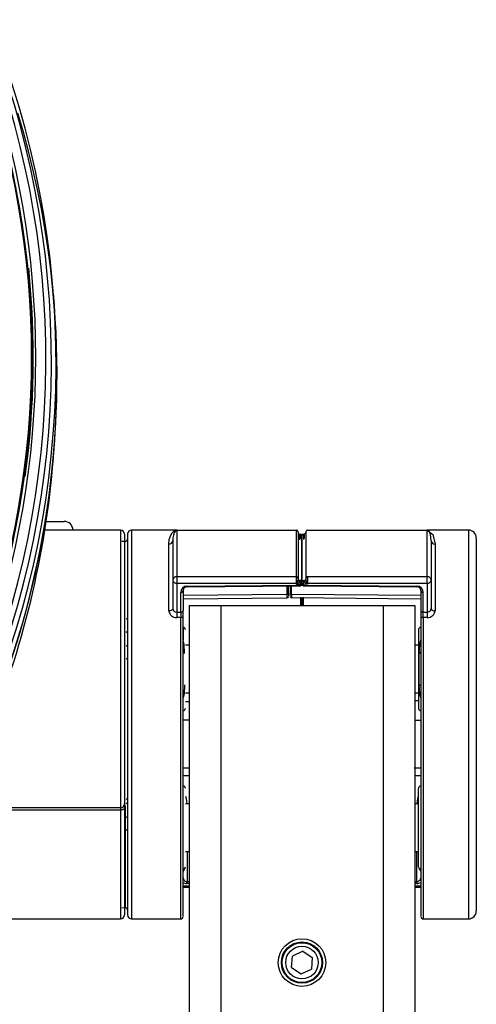
# Model space of a CAD drawing. Extents: x 0 to 414, y 0 to 297.
# Drawn here: x 96 to 104, y 253 to 270 of the extents above; entities that cross this region are included whole.
import ezdxf

# ---------------------------------------------------------------- set-up
doc = ezdxf.new("R2010")
doc.units = 0
doc.header["$MEASUREMENT"] = 0
doc.linetypes.add('SLD-DURCHGEHEND', pattern=[0])
doc.layers.get('0').update_dxf_attribs({"linetype": 'CONTINUOUS'})

msp = doc.modelspace()

# ---------------------------------------------------------------- linework, layer by layer
at = {"color": 7, "linetype": 'SLD-DURCHGEHEND'}
for p, q in [((96.215035, 265.120389), (96.198257, 265.336008)), ((96.068433, 261.228023), (96.209267, 261.228023)), ((96.209267, 261.228023), (96.392674, 261.228023)), ((97.40696, 261.07088), (96.044235, 261.070878)), ((97.40696, 261.07088), (97.40696, 256.07088)), ((97.478388, 260.999451), (97.478388, 256.142308)), ((97.535531, 260.999451), (97.535531, 257.570881)), ((98.421245, 261.07088), (97.60696, 261.07088)), ((97.60696, 261.07088), (97.60696, 254.07088)), ((98.421245, 261.07088), (100.578388, 261.07088)), ((98.421245, 261.07088), (98.421245, 260.233944)), ((100.578388, 260.233944), (100.578388, 261.07088)), ((100.60696, 261.042308), (100.60696, 260.208416)), ((100.634036, 260.998032), (100.651312, 260.997127)), ((100.634036, 260.998032), (100.634036, 260.898193)), ((100.651312, 260.913604), (100.651312, 260.997127)), ((100.678388, 260.972338), (100.678388, 260.139767)), ((100.678388, 260.137131), (100.678388, 260.968595)), ((100.705464, 261.00087), (100.722741, 261.001776)), ((100.705464, 261.00087), (100.705464, 260.901031)), ((100.722741, 260.917808), (100.722741, 261.001776)), ((100.749817, 261.042306), (100.749817, 260.208416)), ((100.778388, 261.07088), (102.935531, 261.07088)), ((103.678388, 261.07088), (102.935531, 261.07088)), ((102.935531, 260.233944), (102.935531, 261.07088)), ((103.678388, 261.07088), (103.678388, 257.592847)), ((97.494917, 260.868751), (97.433288, 260.865523)), ((98.278388, 259.616482), (98.278388, 260.818421)), ((98.349817, 260.884697), (98.349817, 260.170124)), ((103.00696, 260.884697), (103.004038, 260.926661)), ((103.00696, 260.884697), (103.00696, 260.170124)), ((103.078388, 260.818421), (103.078388, 259.616482)), ((103.821245, 260.928023), (103.821246, 257.570881)), ((98.349817, 260.170124), (98.349817, 259.658228)), ((98.421245, 260.233944), (98.421245, 260.115837)), ((98.421245, 260.233944), (100.578388, 260.233944)), ((98.421245, 260.115837), (100.578388, 260.115837)), ((98.421245, 260.115837), (98.421246, 259.594314)), ((98.605962, 260.063081), (100.649817, 260.080917)), ((98.606336, 260.052797), (100.650066, 260.070633)), ((100.407209, 260.068513), (100.407209, 259.909982)), ((100.435532, 259.932613), (100.435532, 260.068762)), ((100.464104, 260.069009), (100.464104, 259.937109)), ((100.492425, 259.914456), (100.492425, 260.069257)), ((100.578388, 260.115837), (100.578388, 260.233944)), ((100.578389, 260.094431), (100.578388, 260.115837)), ((100.578389, 260.094431), (100.593743, 260.11924)), ((100.608313, 260.110933), (100.578389, 260.094431)), ((100.649817, 260.091795), (100.578389, 260.094431)), ((100.607063, 260.173083), (100.606782, 260.166991)), ((100.60696, 260.208416), (100.606959, 260.174493)), ((100.634036, 260.163241), (100.633913, 260.154708)), ((100.651312, 260.162604), (100.634036, 260.163241)), ((100.649817, 260.080917), (100.649817, 260.091795)), ((100.677912, 260.094005), (100.678388, 260.099203)), ((100.678388, 260.139767), (100.678388, 260.116146)), ((100.678388, 260.113509), (100.678388, 260.137131)), ((100.678388, 260.116146), (100.678388, 260.102632)), ((100.705464, 260.165237), (100.722741, 260.165875)), ((100.70671, 260.070633), (102.75044, 260.052797)), ((100.778388, 260.097066), (100.70696, 260.094431)), ((100.70696, 260.094431), (100.70696, 260.080917)), ((100.70696, 260.080917), (102.750814, 260.063081)), ((100.722849, 260.15983), (100.722741, 260.165875)), ((100.749817, 260.208416), (100.749816, 260.181266)), ((100.778388, 260.097066), (100.752088, 260.111043)), ((100.764894, 260.118412), (100.778388, 260.097066)), ((100.778388, 260.233944), (100.778388, 260.115837)), ((100.778388, 260.233944), (102.935531, 260.233944)), ((100.778388, 260.115837), (102.935531, 260.115837)), ((100.778388, 260.115837), (100.778388, 260.097066)), ((102.935531, 260.115837), (102.935531, 260.233944)), ((102.935531, 260.115837), (102.935531, 259.594314)), ((103.00696, 260.170124), (103.006959, 259.658227)), ((98.492674, 259.594312), (98.492674, 259.948799)), ((98.535531, 259.981371), (98.535531, 259.626884)), ((100.407209, 259.909982), (98.535531, 259.891877)), ((100.407209, 259.909982), (100.407209, 259.851955)), ((100.435532, 259.932613), (100.435532, 259.880382)), ((100.464104, 259.937109), (100.464104, 259.893206)), ((100.492425, 259.914456), (100.492424, 259.856442)), ((102.821246, 259.891924), (100.492425, 259.914456)), ((102.821246, 259.981369), (102.821245, 259.626882)), ((102.864103, 259.594312), (102.864102, 259.9488)), ((98.535531, 259.831608), (100.407643, 259.850601)), ((98.642674, 259.713737), (98.642674, 232.856594)), ((98.642674, 259.713737), (99.214103, 259.713737)), ((99.214103, 259.713737), (102.142674, 259.713737)), ((99.214103, 259.713737), (99.214103, 232.856594)), ((100.491977, 259.855293), (102.821246, 259.831659)), ((100.650066, 259.861807), (100.650066, 259.713737)), ((100.678389, 259.713736), (100.678389, 259.853402)), ((100.678389, 259.853402), (100.678389, 259.713736)), ((100.70671, 259.713737), (100.70671, 259.8618)), ((102.142674, 259.713737), (102.714103, 259.713737)), ((102.142674, 259.713737), (102.142675, 232.856594)), ((102.714103, 259.713737), (102.714102, 232.856594)), ((98.421246, 259.594314), (98.492674, 259.594312)), ((98.421246, 259.594314), (98.421246, 259.500641)), ((98.492674, 259.594312), (98.492674, 259.500642)), ((98.535531, 259.477014), (98.535531, 259.626884)), ((102.821245, 259.626882), (102.821245, 259.477014)), ((102.864103, 259.594312), (102.935531, 259.594314)), ((102.864103, 259.500642), (102.864103, 259.594312)), ((102.935531, 259.594314), (102.935531, 259.500641)), ((98.492674, 259.500642), (98.421246, 259.500641)), ((98.492674, 254.07088), (98.492674, 259.500642)), ((98.535531, 254.11855), (98.535531, 259.477014)), ((102.821245, 259.477014), (102.821246, 254.11855)), ((102.864103, 259.500642), (102.864103, 254.07088)), ((102.935531, 259.500641), (102.864103, 259.500642)), ((102.778388, 259.277997), (102.778388, 257.863763)), ((98.642674, 258.999451), (98.578388, 258.999451)), ((102.778388, 258.999451), (102.714102, 258.999451)), ((102.792674, 258.284916), (102.792674, 258.856843)), ((98.578388, 258.142306), (98.642674, 258.142306)), ((102.714102, 258.142306), (102.778388, 258.142306)), ((98.642674, 257.979824), (98.578388, 257.980267)), ((102.778388, 257.999545), (102.714102, 257.999106)), ((98.642674, 257.648035), (98.535531, 257.648771)), ((102.821246, 257.643977), (102.714102, 257.643249)), ((103.678388, 257.592847), (103.678388, 254.07088)), ((97.535531, 257.570881), (97.535531, 254.142308)), ((103.821246, 257.570881), (103.821245, 254.213737)), ((98.535531, 256.791478), (98.65696, 256.792419)), ((102.699816, 256.792461), (102.821246, 256.791525)), ((98.535531, 256.650589), (98.642674, 256.65139)), ((102.714102, 256.651432), (102.821246, 256.650632)), ((102.778388, 255.00662), (102.778388, 256.420854)), ((97.40696, 256.07088), (95.121245, 256.07088)), ((97.40696, 256.03088), (95.121245, 256.03088)), ((97.40696, 256.07088), (97.40696, 256.03088)), ((97.40696, 256.03088), (97.40696, 254.07088)), ((97.478388, 256.142308), (97.478388, 256.062308)), ((97.478388, 256.062308), (97.478389, 254.14498)), ((97.494917, 254.273008), (97.494917, 256.105262)), ((98.642674, 256.142307), (98.578388, 256.142307)), ((102.778388, 256.142307), (102.714102, 256.142307)), ((98.578388, 255.285166), (98.642674, 255.285166)), ((98.606336, 255.285166), (98.606336, 254.739281)), ((102.714102, 255.285166), (102.778388, 255.285166)), ((102.75044, 254.739281), (102.75044, 255.285166)), ((98.535534, 254.919981), (98.56117, 254.972459)), ((98.559585, 254.978045), (98.560815, 254.979267)), ((102.793864, 254.974136), (102.820635, 254.929429)), ((98.642674, 254.658777), (98.535531, 254.658777)), ((98.535531, 254.641636), (98.642674, 254.641636)), ((98.642674, 254.706435), (98.605963, 254.706712)), ((98.642674, 254.739013), (98.606336, 254.739281)), ((102.75044, 254.739281), (102.714102, 254.739013)), ((102.750814, 254.706712), (102.714102, 254.706435)), ((102.821246, 254.658777), (102.714102, 254.658777)), ((102.714102, 254.641636), (102.821246, 254.641636)), ((97.433288, 254.276238), (97.494917, 254.273008)), ((95.121245, 254.07088), (97.40696, 254.07088)), ((97.60696, 254.07088), (98.492674, 254.07088)), ((102.864103, 254.07088), (103.678388, 254.07088)), ((100.492177, 253.196607), (100.508588, 253.402149)), ((100.694799, 253.490709), (100.508588, 253.402149)), ((100.694799, 253.490709), (100.864598, 253.373726)), ((100.864598, 253.373726), (100.848187, 253.168184)), ((100.492177, 253.196607), (100.661978, 253.079624)), ((100.661978, 253.079624), (100.848187, 253.168184))]:
    msp.add_line(p, q, dxfattribs=at)
for points in [[(98.278388, 260.818423), (98.286764, 260.902827), (98.311882, 260.980322), (98.339161, 261.024685), (98.372538, 261.055577), (98.421246, 261.070878)], [(98.421246, 261.070878), (98.39227, 261.054836), (98.372899, 261.021543), (98.36034, 260.981654), (98.352318, 260.933311), (98.349817, 260.884695)], [(103.004038, 260.926661), (103.002442, 260.949608), (102.98779, 261.011342), (102.968408, 261.049923), (102.935531, 261.070878)], [(102.935531, 261.070878), (103.040046, 260.990029), (103.078389, 260.818423)], [(100.608313, 260.110933), (100.600479, 260.116055), (100.593746, 260.119239)], [(100.650066, 260.070632), (100.649953, 260.073284), (100.649817, 260.080918)], [(100.706961, 260.080918), (100.706822, 260.073284), (100.706709, 260.070632)], [(100.764892, 260.118413), (100.758855, 260.115522), (100.752088, 260.111043)], [(98.349817, 259.658227), (98.348444, 259.650082), (98.344379, 259.642253), (98.337779, 259.635037), (98.328896, 259.62871), (98.318071, 259.623516), (98.305722, 259.619659), (98.292323, 259.617283), (98.278388, 259.616482)], [(103.006959, 259.658227), (103.012398, 259.642253), (103.02788, 259.62871), (103.051054, 259.619659), (103.078389, 259.616482)], [(98.535531, 259.477012), (98.534708, 259.481623), (98.532268, 259.486055), (98.528308, 259.490142), (98.522977, 259.493722), (98.516483, 259.49666), (98.509074, 259.498844), (98.501034, 259.50019), (98.492674, 259.500641)], [(102.864102, 259.500641), (102.855742, 259.50019), (102.847702, 259.498844), (102.840294, 259.49666), (102.833799, 259.493722), (102.828469, 259.490142), (102.824509, 259.486055), (102.82207, 259.481623), (102.821246, 259.477012)], [(98.537029, 259.314074), (98.537029, 259.304086), (98.537029, 259.225846), (98.53703, 259.09022)], [(98.564102, 258.856843), (98.555626, 259.0201), (98.537029, 259.09022)], [(102.792674, 258.856843), (102.800335, 259.013807), (102.819749, 259.090225)], [(98.564102, 258.284915), (98.555652, 258.121866), (98.537027, 258.051533)], [(102.819749, 258.051533), (102.800382, 258.127571), (102.792674, 258.284915)], [(98.578388, 256.282999), (98.592138, 256.239526), (98.602391, 256.142307)], [(102.754374, 256.142307), (102.764551, 256.239113), (102.778388, 256.282986)], [(97.478389, 256.062309), (97.477016, 256.056178), (97.472951, 256.050281), (97.466351, 256.044849), (97.457468, 256.040085), (97.446643, 256.036176), (97.434294, 256.033273), (97.420895, 256.031484), (97.40696, 256.03088)], [(98.537027, 254.987803), (98.555808, 254.974302), (98.559585, 254.978045)], [(102.794843, 254.972859), (102.801779, 254.97486), (102.819749, 254.987803)], [(98.606336, 254.739281), (98.593748, 254.741006), (98.581266, 254.745906), (98.56935, 254.753974), (98.558496, 254.765214), (98.542037, 254.796259), (98.535531, 254.837007)], [(102.821246, 254.837007), (102.81477, 254.796348), (102.798385, 254.765346), (102.787514, 254.754046), (102.775572, 254.745931), (102.763059, 254.741014), (102.75044, 254.739281)]]:
    msp.add_lwpolyline(points, dxfattribs=at)
for radius in [0.428571, 0.371429, 0.357143, 0.293571]:
    msp.add_circle((100.678388, 253.285166), radius, dxfattribs=at)
for centre, radius, start, end in [((79.940302, 264.140763), 16.124059, 337.0553431, 22.308658), ((79.945523, 264.118554), 16.217589, 337.1895187, 22.1787711), ((79.949744, 264.074227), 16.29701, 337.2421498, 22.1279229), ((79.93774, 264.190743), 15.867732, 340.1758993, 19.8241007), ((79.938318, 264.186104), 15.878801, 340.1758867, 19.8241133), ((79.938485, 264.176106), 15.882523, 340.1759187, 19.8240813), ((79.94145, 264.177724), 15.939971, 340.1759048, 19.8240952), ((79.955966, 263.840539), 16.306508, 337.2008854, 16.8935581), ((79.962466, 264.173239), 15.872912, 352.2694295, 5.8407918), ((79.946367, 263.858936), 16.3175, 337.2035993, 4.4337708), ((79.915041, 263.63472), 16.331559, 337.2606585, 355.5361096), ((96.392674, 261.07088), 0.157143, 0, 90), ((97.40696, 260.999451), 0.071429, 0, 90), ((97.60696, 260.999451), 0.071429, 90, 180), ((100.578388, 261.042308), 0.028571, 360, 90), ((100.635531, 261.026564), 0.028571, 180, 266.9999971), ((100.649817, 260.968595), 0.028571, 360, 86.9999997), ((100.70696, 260.972338), 0.028571, 92.9999949, 180), ((100.721245, 261.030308), 0.028571, 273.0000029, 0), ((100.778388, 261.042308), 0.028571, 90, 180), ((103.678388, 260.928023), 0.142857, 0, 90), ((97.492674, 260.91155), 0.042857, 272.9999995, 0), ((98.280877, 260.887369), 0.068991, 267.9325522, 357.7816856), ((103.0759, 260.887371), 0.068993, 182.222971, 272.067313), ((98.410462, 260.169425), 0.060649, 130.9192572, 179.3395131), ((98.413704, 260.180049), 0.064653, 188.8304787, 276.6985978), ((98.420623, 260.158034), 0.075913, 89.5302161, 131.0830217), ((98.606905, 259.948851), 0.114232, 90.4727982, 180.0256419), ((98.741587, 260.062859), 0.135624, 179.9071738, 184.2547258), ((100.579833, 260.206809), 0.027173, 3.390531, 93.0462956), ((100.578591, 260.15128), 0.035443, 269.673315, 295.310276), ((100.503671, 260.169989), 0.103386, 330.6015658, 2.4964834), ((100.633901, 260.190224), 0.026984, 183.2113997, 270.2875545), ((100.631324, 260.179439), 0.024862, 191.4758643, 275.9780201), ((100.574475, 260.160094), 0.059681, 304.5391288, 354.8219618), ((99.763152, 260.145928), 0.888316, 356.5062925, 1.075738), ((100.652835, 260.117479), 0.025861, 263.2981157, 351.1676557), ((100.652835, 260.106601), 0.025861, 263.2981157, 351.1676557), ((100.649817, 260.099203), 0.028571, 270.5, 0), ((100.651442, 260.135617), 0.026989, 3.2111082, 90.2782881), ((100.70696, 260.099203), 0.028571, 180, 269.5), ((100.705328, 260.138256), 0.026982, 89.710714, 176.7852686), ((100.703943, 260.120114), 0.02586, 188.8225177, 276.7008876), ((100.703942, 260.1066), 0.02586, 188.8303796, 276.703849), ((100.713035, 260.105638), 0.034871, 191.509535, 259.9678491), ((101.635747, 260.14948), 0.930417, 179.0296193, 183.3919391), ((100.722881, 260.192852), 0.026977, 269.7015417, 356.794441), ((100.724768, 260.185096), 0.025339, 265.6521636, 351.3069538), ((100.788709, 260.166153), 0.066164, 185.4839955, 236.3934994), ((100.867568, 260.176279), 0.117857, 177.574603, 209.4049735), ((100.776945, 260.206806), 0.027176, 86.955833, 176.6030984), ((100.778247, 260.151732), 0.035895, 248.1610307, 270.2255201), ((102.614234, 260.062908), 0.136581, 355.7545712, 0.0716824), ((102.749832, 259.948813), 0.11427, 360, 89.5073074), ((102.936153, 260.158033), 0.075914, 48.9173308, 90.4694313), ((102.943072, 260.18005), 0.064653, 263.302294, 351.1694522), ((102.94631, 260.169424), 0.060653, 0.6613214, 49.0776838), ((98.4972, 259.987327), 0.038792, 263.2996222, 351.1661492), ((98.606955, 259.981377), 0.071423, 90.495874, 180), ((100.409678, 259.935933), 0.026066, 264.5638324, 352.6822236), ((100.489971, 259.940417), 0.026078, 187.2883218, 275.3983644), ((102.749818, 259.981372), 0.071428, 360, 89.5012401), ((102.859576, 259.987325), 0.03879, 188.8314989, 276.6999877), ((100.40696, 259.879167), 0.028571, 270.4982077, 359.9863475), ((100.492696, 259.883859), 0.028567, 201.3388838, 269.454032), ((98.409504, 259.632168), 0.13205, 186.821977, 275.1015399), ((98.418596, 259.663223), 0.06896, 184.1543187, 272.2023967), ((98.497204, 259.632836), 0.038787, 263.2929166, 351.1728548), ((102.859574, 259.632836), 0.038787, 188.8277772, 276.7037095), ((102.938519, 259.662844), 0.068595, 267.5035542, 356.1405789), ((102.947273, 259.632168), 0.132051, 264.8985568, 353.1779263), ((97.435531, 259.355757), 0.142857, 44.5586845, 60), ((97.435531, 259.355757), 0.142857, 300, 315.0844062), ((98.535531, 259.277997), 0.042857, 0, 86.5023649), ((102.821245, 259.277997), 0.042857, 92.0000059, 180), ((97.435531, 258.871642), 0.142857, 44.5586845, 60), ((98.569028, 258.891407), 0.034914, 196.379295, 261.889362), ((102.787747, 258.891409), 0.034916, 278.1114967, 343.6177341), ((97.435531, 258.871642), 0.142857, 300, 315.0844062), ((102.787758, 258.25036), 0.034903, 16.3680337, 81.9027355), ((98.535531, 257.863763), 0.042857, 271.9997026, 0), ((102.821245, 257.863763), 0.042857, 180, 267.9999941), ((98.535531, 256.420854), 0.042857, 0, 87.9998154), ((102.821245, 256.420854), 0.042857, 92, 180), ((97.435531, 256.347445), 0.142857, 300, 314.4263275), ((97.435531, 256.270117), 0.142857, 300, 315.0844062), ((97.40696, 256.142308), 0.071429, 270, 0), ((97.435531, 255.786003), 0.142857, 44.5586845, 60), ((97.435531, 255.786003), 0.142857, 300, 315.0844062), ((98.535531, 255.00662), 0.042857, 309.6182987, 0), ((102.821245, 255.00662), 0.042857, 180, 231.9464791), ((98.604591, 254.826351), 0.119647, 234.7465712, 270.6570325), ((95.118895, 254.762997), 3.487522, 359.0752537, 359.6103714), ((106.129161, 254.761861), 3.378797, 180.3828909, 180.9352284), ((102.752271, 254.826079), 0.119376, 269.3008219, 305.2955743), ((97.492674, 254.23021), 0.042857, 0, 87.0000005), ((103.678388, 254.213737), 0.142857, 270, 0), ((97.40696, 254.142308), 0.071429, 270, 0), ((97.60696, 254.142308), 0.071429, 180, 270), ((98.492674, 254.113737), 0.042857, 270, 0), ((102.864103, 254.113737), 0.042857, 180, 270)]:
    msp.add_arc(centre, radius, start, end, dxfattribs=at)

doc.saveas('drawing.dxf')
